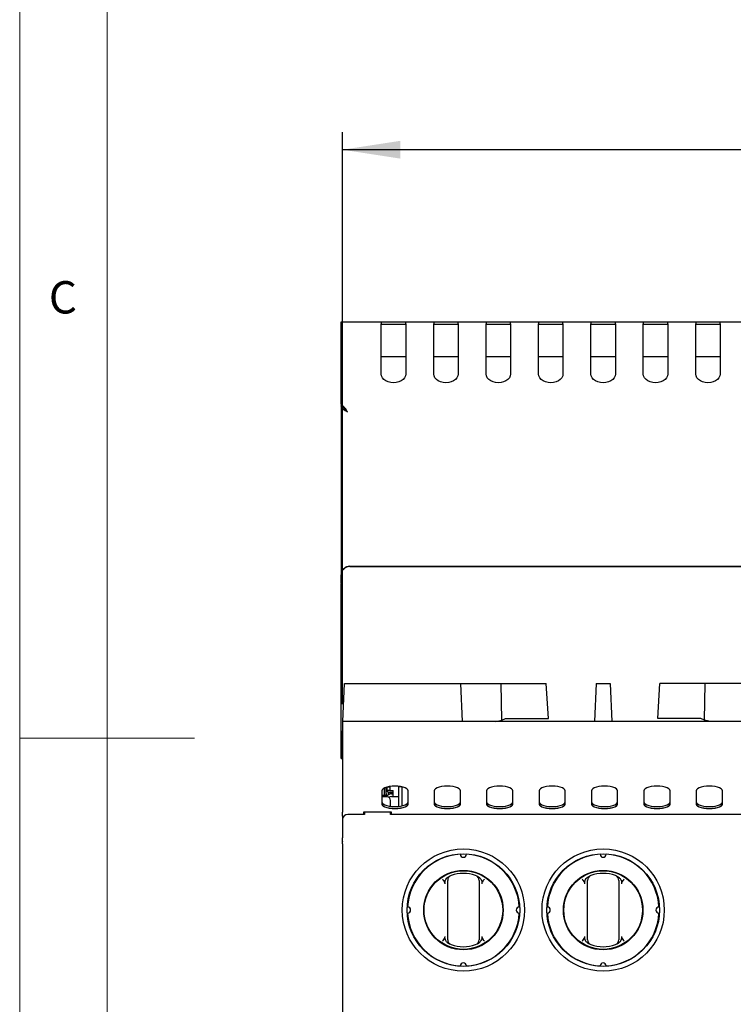
# Model space of a CAD drawing. Units: millimetres. Extents: x 5 to 415, y 5 to 292.
# Drawn here: x 5 to 46, y 133 to 190 of the extents above; entities that cross this region are included whole.
import ezdxf

# ---------------------------------------------------------------- set-up
doc = ezdxf.new("R2010")
doc.units = ezdxf.units.MM
doc.layers.add('FORMAT', color=7, linetype='Continuous')
doc.styles.add('SLDTEXTSTYLE0', font='TXT', dxfattribs={"width": 0.75})
doc.dimstyles.new('SLDDIMSTYLE1', dxfattribs={"dimtxt": 3.5, "dimasz": 3.302, "dimexe": 0, "dimexo": 0.0625, "dimgap": 0.875, "dimtad": 1, "dimdec": 1, "dimlfac": 10, "dimrnd": 1e-09, "dimzin": 12, "dimdsep": 46, "dimtxsty": 'SLDTEXTSTYLE0', "dimsah": 1, "dimcen": 0.09, "dimadec": 0, "dimazin": 3, "dimtfac": 1, "dimtdec": 1, "dimtofl": 0, "dimtmove": 0, "dimatfit": 3, "dimfxl": 0, "dimfrac": 2, "dimtolj": 1, "dimtzin": 12, "dimarcsym": 0})

# ---------------------------------------------------------------- blocks, each defined once
blk = doc.blocks.new('_D_1')
at = {"layer": 'FORMAT'}
for p, q in [((23.482, 150.452), (23.482, 183.192)), ((143.482, 150.452), (143.482, 183.192)), ((143.482, 182.192), (23.482, 182.192))]:
    blk.add_line(p, q, dxfattribs=at)
for points in [[(23.482, 182.192), (26.784, 181.684), (26.784, 182.7)], [(143.482, 182.192), (140.18, 182.7), (140.18, 181.684)]]:
    blk.add_solid(points, dxfattribs=at)
at = {"layer": 'FORMAT', "insert": (75.628, 186.704), "char_height": 3.5, "attachment_point": 1, "style": 'SLDTEXTSTYLE0'}
blk.add_mtext('1200', dxfattribs=at)

msp = doc.modelspace()

# ---------------------------------------------------------------- linework, layer by layer
at = {"color": 7, "linetype": 'Continuous', "lineweight": 18}
for p, q in [((5, 292), (5, 5)), ((10, 287), (10, 10)), ((5, 148.5), (15, 148.5))]:
    msp.add_line(p, q, dxfattribs=at)
at = {"color": 7, "linetype": 'Continuous', "lineweight": 25}
for p, q in [((23.402, 172.332), (25.702, 172.332)), ((23.402, 172.223), (23.402, 172.332)), ((23.402, 167.617), (23.402, 172.223)), ((25.702, 172.332), (25.702, 172.223)), ((25.702, 172.332), (27.102, 172.332)), ((25.702, 169.348), (25.702, 172.223)), ((25.702, 172.212), (27.102, 172.212)), ((27.102, 172.223), (27.102, 172.332)), ((27.102, 172.332), (28.702, 172.332)), ((27.102, 172.223), (27.102, 169.348)), ((28.702, 172.332), (28.702, 172.223)), ((28.702, 172.332), (30.102, 172.332)), ((28.702, 169.348), (28.702, 172.223)), ((28.702, 172.212), (30.102, 172.212)), ((30.102, 172.223), (30.102, 172.332)), ((30.102, 172.332), (31.702, 172.332)), ((30.102, 172.223), (30.102, 169.348)), ((31.702, 172.332), (31.702, 172.223)), ((31.702, 172.332), (33.102, 172.332)), ((31.702, 169.348), (31.702, 172.223)), ((31.702, 172.212), (33.102, 172.212)), ((33.102, 172.223), (33.102, 172.332)), ((33.102, 172.332), (34.702, 172.332)), ((33.102, 172.223), (33.102, 169.348)), ((34.702, 172.332), (34.702, 172.223)), ((34.702, 172.332), (36.102, 172.332)), ((34.702, 169.348), (34.702, 172.223)), ((34.702, 172.212), (36.102, 172.212)), ((36.102, 172.332), (37.702, 172.332)), ((36.102, 172.223), (36.102, 172.332)), ((36.102, 172.223), (36.102, 169.348)), ((37.702, 172.332), (37.702, 172.223)), ((37.702, 172.332), (39.102, 172.332)), ((37.702, 169.348), (37.702, 172.223)), ((37.702, 172.212), (39.102, 172.212)), ((39.102, 172.223), (39.102, 172.332)), ((39.102, 172.332), (40.702, 172.332)), ((39.102, 172.223), (39.102, 169.348)), ((40.702, 172.332), (40.702, 172.223)), ((40.702, 172.332), (42.102, 172.332)), ((40.702, 169.348), (40.702, 172.223)), ((40.702, 172.212), (42.102, 172.212)), ((42.102, 172.223), (42.102, 172.332)), ((42.102, 172.332), (43.702, 172.332)), ((42.102, 172.223), (42.102, 169.348)), ((43.702, 172.332), (43.702, 172.223)), ((43.702, 172.332), (45.102, 172.332)), ((43.702, 169.348), (43.702, 172.223)), ((43.702, 172.212), (45.102, 172.212)), ((45.102, 172.223), (45.102, 172.332)), ((45.102, 172.332), (46.702, 172.332)), ((45.102, 172.223), (45.102, 169.348)), ((27.102, 170.332), (25.702, 170.332)), ((30.102, 170.332), (28.702, 170.332)), ((33.102, 170.332), (31.702, 170.332)), ((36.102, 170.332), (34.702, 170.332)), ((39.102, 170.332), (37.702, 170.332)), ((42.102, 170.332), (40.702, 170.332)), ((45.102, 170.332), (43.702, 170.332)), ((23.402, 167.617), (23.402, 167.532)), ((23.597, 167.44), (23.402, 167.617)), ((23.402, 167.532), (23.597, 167.355)), ((23.402, 167.504), (23.402, 167.532)), ((23.433, 167.504), (23.402, 167.504)), ((23.402, 167.504), (23.402, 157.856)), ((23.597, 167.355), (23.597, 167.44)), ((23.402, 157.836), (23.402, 157.856)), ((23.402, 157.375), (23.402, 157.836)), ((23.902, 158.349), (112.902, 158.349)), ((23.902, 158.328), (112.902, 158.328)), ((23.402, 157.375), (23.402, 157.332)), ((23.402, 147.702), (23.402, 157.332)), ((23.495, 149.452), (23.59, 151.632)), ((23.59, 151.632), (30.235, 151.632)), ((30.235, 151.632), (30.33, 149.452)), ((30.235, 151.632), (32.568, 151.632)), ((32.606, 149.535), (32.568, 151.632)), ((32.568, 151.632), (35.149, 151.632)), ((35.273, 149.632), (35.149, 151.632)), ((38.002, 151.632), (37.907, 149.452)), ((38.002, 151.632), (38.802, 151.632)), ((38.802, 151.632), (38.897, 149.452)), ((41.531, 149.632), (41.655, 151.632)), ((44.236, 151.632), (41.655, 151.632)), ((44.198, 149.535), (44.236, 151.632)), ((46.569, 151.632), (44.236, 151.632)), ((143.482, 149.452), (23.482, 149.452)), ((23.482, 149.452), (23.482, 149.082)), ((32.258, 149.452), (32.606, 149.535)), ((32.606, 149.535), (32.808, 149.632)), ((32.808, 149.632), (35.273, 149.632)), ((43.996, 149.632), (41.531, 149.632)), ((44.198, 149.535), (43.996, 149.632)), ((44.546, 149.452), (44.198, 149.535)), ((23.482, 149.164), (23.402, 147.332)), ((23.482, 149.082), (23.482, 146.311)), ((23.482, 149.072), (23.482, 146.301)), ((23.402, 147.452), (23.402, 147.702)), ((23.402, 147.332), (23.402, 147.452)), ((23.402, 147.452), (23.407, 147.452)), ((23.402, 147.332), (23.482, 147.332)), ((23.482, 146.301), (23.482, 145.953)), ((23.482, 145.953), (23.482, 144.271)), ((25.732, 145.497), (25.732, 144.727)), ((25.892, 145.342), (25.892, 145.655)), ((25.982, 145.342), (25.982, 145.688)), ((25.984, 145.592), (25.984, 145.688)), ((26.032, 145.511), (26.032, 145.702)), ((26.182, 145.511), (26.032, 145.511)), ((26.069, 145.711), (26.182, 145.711)), ((26.182, 145.732), (26.182, 145.711)), ((26.182, 145.711), (26.182, 145.511)), ((26.182, 145.511), (26.382, 145.511)), ((26.382, 145.161), (26.382, 145.511)), ((26.702, 145.721), (26.702, 145.742)), ((26.702, 144.605), (26.702, 145.721)), ((26.847, 145.721), (26.702, 145.721)), ((26.902, 144.637), (26.902, 145.709)), ((27.232, 144.727), (27.232, 145.497)), ((28.732, 145.497), (28.732, 144.727)), ((30.232, 144.727), (30.232, 145.497)), ((31.732, 145.497), (31.732, 144.727)), ((33.232, 144.727), (33.232, 145.497)), ((34.732, 145.497), (34.732, 144.727)), ((36.232, 144.727), (36.232, 145.497)), ((37.732, 145.497), (37.732, 144.727)), ((39.232, 144.727), (39.232, 145.497)), ((40.732, 145.497), (40.732, 144.727)), ((42.232, 144.727), (42.232, 145.497)), ((43.732, 145.497), (43.732, 144.727)), ((45.232, 144.727), (45.232, 145.497)), ((25.732, 145.235), (25.982, 145.235)), ((26.032, 145.142), (25.732, 145.142)), ((25.892, 145.242), (25.892, 145.342)), ((25.892, 145.242), (25.892, 145.235)), ((25.982, 145.242), (25.892, 145.242)), ((25.902, 145.242), (25.902, 145.235)), ((25.982, 145.342), (25.982, 145.242)), ((25.982, 145.235), (25.982, 145.142)), ((26.102, 145.409), (26.102, 145.261)), ((26.109, 145.406), (26.109, 145.265)), ((26.184, 145.402), (26.382, 145.402)), ((26.184, 145.392), (26.382, 145.392)), ((26.232, 144.608), (26.232, 144.942)), ((26.282, 145.311), (26.382, 145.311)), ((26.282, 145.161), (26.382, 145.161)), ((26.382, 145.161), (26.702, 145.161)), ((23.482, 144.036), (23.482, 144.271)), ((23.482, 144.036), (23.482, 143.842)), ((23.482, 143.842), (23.482, 142.805)), ((24.732, 144.142), (23.782, 144.142)), ((26.282, 144.271), (24.682, 144.271)), ((24.682, 144.271), (24.682, 144.142)), ((24.732, 144.261), (24.682, 144.261)), ((24.732, 144.251), (24.682, 144.251)), ((24.732, 144.271), (24.732, 144.142)), ((26.232, 144.142), (26.232, 144.271)), ((47.932, 144.142), (26.232, 144.142)), ((26.282, 144.142), (26.282, 144.271)), ((23.482, 142.6), (23.482, 142.805)), ((23.482, 142.6), (23.482, 142.594)), ((23.482, 142.452), (23.482, 142.594)), ((23.482, 142.452), (23.482, 132.132)), ((29.502, 137.178), (29.502, 140.144)), ((31.302, 140.144), (31.302, 137.178)), ((37.502, 137.178), (37.502, 140.144)), ((39.302, 140.144), (39.302, 137.178))]:
    msp.add_line(p, q, dxfattribs=at)
at = {"color": 7, "linetype": 'Continuous', "lineweight": 25, "flags": 128}
for points in [[(27.102, 169.348), (27.085, 169.238), (27.033, 169.133), (26.949, 169.04), (26.839, 168.961), (26.706, 168.902), (26.558, 168.866), (26.402, 168.853), (26.246, 168.866), (26.098, 168.902), (25.966, 168.961), (25.855, 169.04), (25.771, 169.133), (25.72, 169.238), (25.702, 169.348)], [(30.102, 169.348), (30.085, 169.238), (30.033, 169.133), (29.949, 169.04), (29.839, 168.961), (29.706, 168.902), (29.558, 168.866), (29.402, 168.853), (29.246, 168.866), (29.098, 168.902), (28.966, 168.961), (28.855, 169.04), (28.771, 169.133), (28.72, 169.238), (28.702, 169.348)], [(33.102, 169.348), (33.085, 169.238), (33.033, 169.133), (32.949, 169.04), (32.839, 168.961), (32.706, 168.902), (32.558, 168.866), (32.402, 168.853), (32.246, 168.866), (32.098, 168.902), (31.966, 168.961), (31.855, 169.04), (31.771, 169.133), (31.72, 169.238), (31.702, 169.348)], [(36.102, 169.348), (36.085, 169.238), (36.033, 169.133), (35.949, 169.04), (35.839, 168.961), (35.706, 168.902), (35.558, 168.866), (35.402, 168.853), (35.246, 168.866), (35.098, 168.902), (34.966, 168.961), (34.855, 169.04), (34.771, 169.133), (34.72, 169.238), (34.702, 169.348)], [(39.102, 169.348), (39.085, 169.238), (39.033, 169.133), (38.949, 169.04), (38.839, 168.961), (38.706, 168.902), (38.558, 168.866), (38.402, 168.853), (38.246, 168.866), (38.098, 168.902), (37.966, 168.961), (37.855, 169.04), (37.771, 169.133), (37.72, 169.238), (37.702, 169.348)], [(42.102, 169.348), (42.085, 169.238), (42.033, 169.133), (41.949, 169.04), (41.839, 168.961), (41.706, 168.902), (41.558, 168.866), (41.402, 168.853), (41.246, 168.866), (41.098, 168.902), (40.966, 168.961), (40.855, 169.04), (40.771, 169.133), (40.72, 169.238), (40.702, 169.348)], [(45.102, 169.348), (45.085, 169.238), (45.033, 169.133), (44.949, 169.04), (44.839, 168.961), (44.706, 168.902), (44.558, 168.866), (44.402, 168.853), (44.246, 168.866), (44.098, 168.902), (43.966, 168.961), (43.855, 169.04), (43.771, 169.133), (43.72, 169.238), (43.702, 169.348)], [(27.232, 145.497), (27.213, 145.554), (27.158, 145.608), (27.068, 145.657), (26.95, 145.697), (26.807, 145.728), (26.649, 145.747), (26.482, 145.753), (26.315, 145.747), (26.157, 145.728), (26.014, 145.697), (25.896, 145.657), (25.806, 145.608), (25.751, 145.554), (25.732, 145.497)], [(30.232, 145.497), (30.213, 145.554), (30.158, 145.608), (30.068, 145.657), (29.95, 145.697), (29.807, 145.728), (29.649, 145.747), (29.482, 145.753), (29.315, 145.747), (29.157, 145.728), (29.014, 145.697), (28.896, 145.657), (28.806, 145.608), (28.751, 145.554), (28.732, 145.497)], [(33.232, 145.497), (33.213, 145.554), (33.158, 145.608), (33.068, 145.657), (32.95, 145.697), (32.807, 145.728), (32.649, 145.747), (32.482, 145.753), (32.315, 145.747), (32.157, 145.728), (32.014, 145.697), (31.896, 145.657), (31.806, 145.608), (31.751, 145.554), (31.732, 145.497)], [(36.232, 145.497), (36.213, 145.554), (36.158, 145.608), (36.068, 145.657), (35.95, 145.697), (35.807, 145.728), (35.649, 145.747), (35.482, 145.753), (35.315, 145.747), (35.157, 145.728), (35.014, 145.697), (34.896, 145.657), (34.806, 145.608), (34.751, 145.554), (34.732, 145.497)], [(39.232, 145.497), (39.213, 145.554), (39.158, 145.608), (39.068, 145.657), (38.95, 145.697), (38.807, 145.728), (38.649, 145.747), (38.482, 145.753), (38.315, 145.747), (38.157, 145.728), (38.014, 145.697), (37.896, 145.657), (37.806, 145.608), (37.751, 145.554), (37.732, 145.497)], [(42.232, 145.497), (42.213, 145.554), (42.158, 145.608), (42.068, 145.657), (41.95, 145.697), (41.807, 145.728), (41.649, 145.747), (41.482, 145.753), (41.315, 145.747), (41.157, 145.728), (41.014, 145.697), (40.896, 145.657), (40.806, 145.608), (40.751, 145.554), (40.732, 145.497)], [(45.232, 145.497), (45.213, 145.554), (45.158, 145.608), (45.068, 145.657), (44.95, 145.697), (44.807, 145.728), (44.649, 145.747), (44.482, 145.753), (44.315, 145.747), (44.157, 145.728), (44.014, 145.697), (43.896, 145.657), (43.806, 145.608), (43.751, 145.554), (43.732, 145.497)], [(25.732, 144.85), (25.751, 144.793), (25.806, 144.739), (25.896, 144.69), (26.014, 144.649), (26.157, 144.619), (26.315, 144.6), (26.482, 144.593), (26.649, 144.6), (26.807, 144.619), (26.95, 144.649), (27.068, 144.69), (27.158, 144.739), (27.213, 144.793), (27.232, 144.85)], [(25.732, 144.84), (25.751, 144.783), (25.806, 144.729), (25.896, 144.68), (26.014, 144.639), (26.157, 144.609), (26.315, 144.59), (26.482, 144.583), (26.649, 144.59), (26.807, 144.609), (26.95, 144.639), (27.068, 144.68), (27.158, 144.729), (27.213, 144.783), (27.232, 144.84)], [(25.732, 144.737), (25.751, 144.68), (25.806, 144.626), (25.896, 144.577), (26.014, 144.537), (26.157, 144.506), (26.315, 144.487), (26.482, 144.481), (26.649, 144.487), (26.807, 144.506), (26.95, 144.537), (27.068, 144.577), (27.158, 144.626), (27.213, 144.68), (27.232, 144.737)], [(25.732, 144.727), (25.751, 144.67), (25.806, 144.616), (25.896, 144.567), (26.014, 144.527), (26.157, 144.496), (26.315, 144.477), (26.482, 144.471), (26.649, 144.477), (26.807, 144.496), (26.95, 144.527), (27.068, 144.567), (27.158, 144.616), (27.213, 144.67), (27.232, 144.727)], [(28.732, 144.85), (28.751, 144.793), (28.806, 144.739), (28.896, 144.69), (29.014, 144.649), (29.157, 144.619), (29.315, 144.6), (29.482, 144.593), (29.649, 144.6), (29.807, 144.619), (29.95, 144.649), (30.068, 144.69), (30.158, 144.739), (30.213, 144.793), (30.232, 144.85)], [(28.732, 144.84), (28.751, 144.783), (28.806, 144.729), (28.896, 144.68), (29.014, 144.639), (29.157, 144.609), (29.315, 144.59), (29.482, 144.583), (29.649, 144.59), (29.807, 144.609), (29.95, 144.639), (30.068, 144.68), (30.158, 144.729), (30.213, 144.783), (30.232, 144.84)], [(28.732, 144.737), (28.751, 144.68), (28.806, 144.626), (28.896, 144.577), (29.014, 144.537), (29.157, 144.506), (29.315, 144.487), (29.482, 144.481), (29.649, 144.487), (29.807, 144.506), (29.95, 144.537), (30.068, 144.577), (30.158, 144.626), (30.213, 144.68), (30.232, 144.737)], [(28.732, 144.727), (28.751, 144.67), (28.806, 144.616), (28.896, 144.567), (29.014, 144.527), (29.157, 144.496), (29.315, 144.477), (29.482, 144.471), (29.649, 144.477), (29.807, 144.496), (29.95, 144.527), (30.068, 144.567), (30.158, 144.616), (30.213, 144.67), (30.232, 144.727)], [(31.732, 144.85), (31.751, 144.793), (31.806, 144.739), (31.896, 144.69), (32.014, 144.649), (32.157, 144.619), (32.315, 144.6), (32.482, 144.593), (32.649, 144.6), (32.807, 144.619), (32.95, 144.649), (33.068, 144.69), (33.158, 144.739), (33.213, 144.793), (33.232, 144.85)], [(31.732, 144.84), (31.751, 144.783), (31.806, 144.729), (31.896, 144.68), (32.014, 144.639), (32.157, 144.609), (32.315, 144.59), (32.482, 144.583), (32.649, 144.59), (32.807, 144.609), (32.95, 144.639), (33.068, 144.68), (33.158, 144.729), (33.213, 144.783), (33.232, 144.84)], [(31.732, 144.737), (31.751, 144.68), (31.806, 144.626), (31.896, 144.577), (32.014, 144.537), (32.157, 144.506), (32.315, 144.487), (32.482, 144.481), (32.649, 144.487), (32.807, 144.506), (32.95, 144.537), (33.068, 144.577), (33.158, 144.626), (33.213, 144.68), (33.232, 144.737)], [(31.732, 144.727), (31.751, 144.67), (31.806, 144.616), (31.896, 144.567), (32.014, 144.527), (32.157, 144.496), (32.315, 144.477), (32.482, 144.471), (32.649, 144.477), (32.807, 144.496), (32.95, 144.527), (33.068, 144.567), (33.158, 144.616), (33.213, 144.67), (33.232, 144.727)], [(34.732, 144.85), (34.751, 144.793), (34.806, 144.739), (34.896, 144.69), (35.014, 144.649), (35.157, 144.619), (35.315, 144.6), (35.482, 144.593), (35.649, 144.6), (35.807, 144.619), (35.95, 144.649), (36.068, 144.69), (36.158, 144.739), (36.213, 144.793), (36.232, 144.85)], [(34.732, 144.84), (34.751, 144.783), (34.806, 144.729), (34.896, 144.68), (35.014, 144.639), (35.157, 144.609), (35.315, 144.59), (35.482, 144.583), (35.649, 144.59), (35.807, 144.609), (35.95, 144.639), (36.068, 144.68), (36.158, 144.729), (36.213, 144.783), (36.232, 144.84)], [(34.732, 144.737), (34.751, 144.68), (34.806, 144.626), (34.896, 144.577), (35.014, 144.537), (35.157, 144.506), (35.315, 144.487), (35.482, 144.481), (35.649, 144.487), (35.807, 144.506), (35.95, 144.537), (36.068, 144.577), (36.158, 144.626), (36.213, 144.68), (36.232, 144.737)], [(34.732, 144.727), (34.751, 144.67), (34.806, 144.616), (34.896, 144.567), (35.014, 144.527), (35.157, 144.496), (35.315, 144.477), (35.482, 144.471), (35.649, 144.477), (35.807, 144.496), (35.95, 144.527), (36.068, 144.567), (36.158, 144.616), (36.213, 144.67), (36.232, 144.727)], [(37.732, 144.85), (37.751, 144.793), (37.806, 144.739), (37.896, 144.69), (38.014, 144.649), (38.157, 144.619), (38.315, 144.6), (38.482, 144.593), (38.649, 144.6), (38.807, 144.619), (38.95, 144.649), (39.068, 144.69), (39.158, 144.739), (39.213, 144.793), (39.232, 144.85)], [(37.732, 144.84), (37.751, 144.783), (37.806, 144.729), (37.896, 144.68), (38.014, 144.639), (38.157, 144.609), (38.315, 144.59), (38.482, 144.583), (38.649, 144.59), (38.807, 144.609), (38.95, 144.639), (39.068, 144.68), (39.158, 144.729), (39.213, 144.783), (39.232, 144.84)], [(37.732, 144.737), (37.751, 144.68), (37.806, 144.626), (37.896, 144.577), (38.014, 144.537), (38.157, 144.506), (38.315, 144.487), (38.482, 144.481), (38.649, 144.487), (38.807, 144.506), (38.95, 144.537), (39.068, 144.577), (39.158, 144.626), (39.213, 144.68), (39.232, 144.737)], [(37.732, 144.727), (37.751, 144.67), (37.806, 144.616), (37.896, 144.567), (38.014, 144.527), (38.157, 144.496), (38.315, 144.477), (38.482, 144.471), (38.649, 144.477), (38.807, 144.496), (38.95, 144.527), (39.068, 144.567), (39.158, 144.616), (39.213, 144.67), (39.232, 144.727)], [(40.732, 144.85), (40.751, 144.793), (40.806, 144.739), (40.896, 144.69), (41.014, 144.649), (41.157, 144.619), (41.315, 144.6), (41.482, 144.593), (41.649, 144.6), (41.807, 144.619), (41.95, 144.649), (42.068, 144.69), (42.158, 144.739), (42.213, 144.793), (42.232, 144.85)], [(40.732, 144.84), (40.751, 144.783), (40.806, 144.729), (40.896, 144.68), (41.014, 144.639), (41.157, 144.609), (41.315, 144.59), (41.482, 144.583), (41.649, 144.59), (41.807, 144.609), (41.95, 144.639), (42.068, 144.68), (42.158, 144.729), (42.213, 144.783), (42.232, 144.84)], [(40.732, 144.737), (40.751, 144.68), (40.806, 144.626), (40.896, 144.577), (41.014, 144.537), (41.157, 144.506), (41.315, 144.487), (41.482, 144.481), (41.649, 144.487), (41.807, 144.506), (41.95, 144.537), (42.068, 144.577), (42.158, 144.626), (42.213, 144.68), (42.232, 144.737)], [(40.732, 144.727), (40.751, 144.67), (40.806, 144.616), (40.896, 144.567), (41.014, 144.527), (41.157, 144.496), (41.315, 144.477), (41.482, 144.471), (41.649, 144.477), (41.807, 144.496), (41.95, 144.527), (42.068, 144.567), (42.158, 144.616), (42.213, 144.67), (42.232, 144.727)], [(43.732, 144.85), (43.751, 144.793), (43.806, 144.739), (43.896, 144.69), (44.014, 144.649), (44.157, 144.619), (44.315, 144.6), (44.482, 144.593), (44.649, 144.6), (44.807, 144.619), (44.95, 144.649), (45.068, 144.69), (45.158, 144.739), (45.213, 144.793), (45.232, 144.85)], [(43.732, 144.84), (43.751, 144.783), (43.806, 144.729), (43.896, 144.68), (44.014, 144.639), (44.157, 144.609), (44.315, 144.59), (44.482, 144.583), (44.649, 144.59), (44.807, 144.609), (44.95, 144.639), (45.068, 144.68), (45.158, 144.729), (45.213, 144.783), (45.232, 144.84)], [(43.732, 144.737), (43.751, 144.68), (43.806, 144.626), (43.896, 144.577), (44.014, 144.537), (44.157, 144.506), (44.315, 144.487), (44.482, 144.481), (44.649, 144.487), (44.807, 144.506), (44.95, 144.537), (45.068, 144.577), (45.158, 144.626), (45.213, 144.68), (45.232, 144.737)], [(43.732, 144.727), (43.751, 144.67), (43.806, 144.616), (43.896, 144.567), (44.014, 144.527), (44.157, 144.496), (44.315, 144.477), (44.482, 144.471), (44.649, 144.477), (44.807, 144.496), (44.95, 144.527), (45.068, 144.567), (45.158, 144.616), (45.213, 144.67), (45.232, 144.727)]]:
    msp.add_lwpolyline(points, dxfattribs=at)
at = {"color": 7, "linetype": 'Continuous', "lineweight": 25}
for centre, radius in [((30.402, 138.661), 3.5), ((38.402, 138.661), 3.5), ((30.402, 138.661), 3.225), ((38.402, 138.661), 3.225), ((30.402, 138.661), 2.275), ((38.402, 138.661), 2.275), ((30.402, 138.661), 2.25), ((38.402, 138.661), 2.25)]:
    msp.add_circle(centre, radius, dxfattribs=at)
for centre, radius, start, end in [((23.898, 157.853), 0.496, 89.5648, 179.5581), ((23.898, 157.832), 0.496, 89.5648, 179.5581), ((26.184, 145.602), 0.2, 180, 270), ((26.184, 145.592), 0.2, 180, 270), ((26.282, 144.961), 0.35, 90, 148.9973), ((26.032, 144.942), 0.2, 0, 90), ((26.282, 144.961), 0.2, 90, 133.204), ((23.782, 143.842), 0.3, 90, 180), ((30.402, 138.661), 3.2, 93.1338, 176.8662), ((30.402, 141.861), 0.175, 181.5669, 358.4331), ((30.402, 138.661), 3.2, 3.1338, 86.8662), ((38.402, 138.661), 3.2, 93.1338, 176.8662), ((38.402, 141.861), 0.175, 181.5669, 358.4331), ((38.402, 138.661), 3.2, 3.1338, 86.8662), ((29.802, 140.358), 0.3, 109.4712, 180), ((30.402, 138.661), 2.1, 70.5288, 109.4712), ((31.002, 140.358), 0.3, 0, 70.5288), ((37.802, 140.358), 0.3, 109.4712, 180), ((38.402, 138.661), 2.1, 70.5288, 109.4712), ((39.002, 140.358), 0.3, 0, 70.5288), ((27.202, 138.661), 0.175, 271.5669, 88.4331), ((33.602, 138.661), 0.175, 91.5669, 268.4331), ((35.202, 138.661), 0.175, 271.5669, 88.4331), ((41.602, 138.661), 0.175, 91.5669, 268.4331), ((30.402, 138.661), 3.2, 183.1338, 266.8662), ((30.402, 138.661), 3.2, 273.1338, 356.8662), ((38.402, 138.661), 3.2, 183.1338, 266.8662), ((38.402, 138.661), 3.2, 273.1338, 356.8662), ((29.802, 136.964), 0.3, 180, 250.5288), ((30.402, 138.661), 2.1, 250.5288, 289.4712), ((31.002, 136.964), 0.3, 289.4712, 0), ((37.802, 136.964), 0.3, 180, 250.5288), ((38.402, 138.661), 2.1, 250.5288, 289.4712), ((39.002, 136.964), 0.3, 289.4712, 0), ((30.402, 135.461), 0.175, 1.5669, 178.4331), ((38.402, 135.461), 0.175, 1.5669, 178.4331)]:
    msp.add_arc(centre, radius, start, end, dxfattribs=at)
msp.add_open_spline([(23.402, 167.504), (23.408, 167.476), (23.419, 167.422), (23.504, 167.341), (23.627, 167.26), (23.724, 167.205), (23.772, 167.178)], degree=3, dxfattribs=at)
for points, knots in [([(23.772, 167.178), (23.758, 167.202), (23.729, 167.25), (23.685, 167.319), (23.641, 167.385), (23.612, 167.421), (23.597, 167.44)], [0, 0, 0, 0, 0.247319, 0.494556, 0.743618, 1, 1, 1, 1]), ([(23.569, 167.381), (23.577, 167.367), (23.602, 167.327), (23.675, 167.26), (23.74, 167.205), (23.772, 167.178)], [0, 0, 0, 0, 0.195743, 0.597871, 1, 1, 1, 1]), ([(23.772, 167.178), (23.755, 167.197), (23.722, 167.234), (23.664, 167.297), (23.622, 167.333), (23.597, 167.355)], [0, 0, 0, 0, 0.284314, 0.568332, 1, 1, 1, 1]), ([(29.202, 140.436), (29.202, 140.435), (29.211, 140.424), (29.244, 140.378), (29.275, 140.331), (29.299, 140.296)], [0, 0, 0, 0, 0.008906, 0.249401, 1, 1, 1, 1]), ([(29.356, 140.171), (29.351, 140.195), (29.339, 140.252), (29.366, 140.359), (29.418, 140.456), (29.47, 140.508), (29.487, 140.526)], [0, 0, 0, 0, 0.179596, 0.43861, 0.817421, 1, 1, 1, 1]), ([(29.487, 140.526), (29.506, 140.542), (29.545, 140.575), (29.591, 140.597), (29.614, 140.607)], [0, 0, 0, 0, 0.491955, 1, 1, 1, 1]), ([(31.19, 140.607), (31.212, 140.597), (31.259, 140.575), (31.298, 140.542), (31.318, 140.526)], [0, 0, 0, 0, 0.491571, 1, 1, 1, 1]), ([(31.318, 140.526), (31.352, 140.487), (31.414, 140.418), (31.455, 140.304), (31.461, 140.222), (31.451, 140.184), (31.448, 140.171)], [0, 0, 0, 0, 0.385331, 0.704523, 0.899977, 1, 1, 1, 1]), ([(31.505, 140.296), (31.529, 140.331), (31.56, 140.378), (31.593, 140.424), (31.602, 140.435), (31.602, 140.436)], [0, 0, 0, 0, 0.750599, 0.991094, 1, 1, 1, 1]), ([(37.202, 140.436), (37.202, 140.435), (37.211, 140.424), (37.244, 140.378), (37.275, 140.331), (37.299, 140.296)], [0, 0, 0, 0, 0.008906, 0.249401, 1, 1, 1, 1]), ([(37.356, 140.171), (37.351, 140.195), (37.339, 140.252), (37.366, 140.359), (37.418, 140.456), (37.47, 140.508), (37.487, 140.526)], [0, 0, 0, 0, 0.179596, 0.43861, 0.817421, 1, 1, 1, 1]), ([(37.487, 140.526), (37.506, 140.542), (37.545, 140.575), (37.591, 140.597), (37.614, 140.607)], [0, 0, 0, 0, 0.491955, 1, 1, 1, 1]), ([(39.19, 140.607), (39.212, 140.597), (39.259, 140.575), (39.298, 140.542), (39.318, 140.526)], [0, 0, 0, 0, 0.491571, 1, 1, 1, 1]), ([(39.318, 140.526), (39.352, 140.487), (39.414, 140.418), (39.455, 140.304), (39.461, 140.222), (39.451, 140.184), (39.448, 140.171)], [0, 0, 0, 0, 0.385331, 0.704523, 0.899977, 1, 1, 1, 1]), ([(39.505, 140.296), (39.529, 140.331), (39.56, 140.378), (39.593, 140.424), (39.602, 140.435), (39.602, 140.436)], [0, 0, 0, 0, 0.750599, 0.991094, 1, 1, 1, 1]), ([(29.356, 140.171), (29.348, 140.193), (29.333, 140.236), (29.31, 140.276), (29.299, 140.296)], [0, 0, 0, 0, 0.497014, 1, 1, 1, 1]), ([(29.502, 140.144), (29.502, 140.164), (29.502, 140.208), (29.502, 140.268), (29.502, 140.318), (29.502, 140.351), (29.502, 140.356), (29.502, 140.358)], [0, 0, 0, 0, 0.187391, 0.401058, 0.603632, 0.801737, 1, 1, 1, 1]), ([(31.302, 140.358), (31.302, 140.357), (31.302, 140.356), (31.302, 140.335), (31.302, 140.296), (31.302, 140.255), (31.302, 140.208), (31.302, 140.17), (31.302, 140.144)], [0, 0, 0, 0, 0.095885, 0.305354, 0.529451, 0.645529, 0.76538, 1, 1, 1, 1]), ([(31.505, 140.296), (31.494, 140.276), (31.471, 140.236), (31.456, 140.193), (31.448, 140.171)], [0, 0, 0, 0, 0.4957047, 1, 1, 1, 1]), ([(37.356, 140.171), (37.348, 140.193), (37.333, 140.236), (37.31, 140.276), (37.299, 140.296)], [0, 0, 0, 0, 0.497014, 1, 1, 1, 1]), ([(37.502, 140.144), (37.502, 140.164), (37.502, 140.208), (37.502, 140.268), (37.502, 140.318), (37.502, 140.351), (37.502, 140.356), (37.502, 140.358)], [0, 0, 0, 0, 0.187391, 0.401058, 0.603632, 0.801737, 1, 1, 1, 1]), ([(39.302, 140.358), (39.302, 140.357), (39.302, 140.356), (39.302, 140.335), (39.302, 140.296), (39.302, 140.255), (39.302, 140.208), (39.302, 140.17), (39.302, 140.144)], [0, 0, 0, 0, 0.095885, 0.305354, 0.529451, 0.645529, 0.76538, 1, 1, 1, 1]), ([(39.505, 140.296), (39.494, 140.276), (39.471, 140.236), (39.456, 140.193), (39.448, 140.171)], [0, 0, 0, 0, 0.4957047, 1, 1, 1, 1]), ([(29.299, 137.026), (29.275, 136.991), (29.244, 136.944), (29.211, 136.898), (29.202, 136.886), (29.202, 136.886)], [0, 0, 0, 0, 0.750599, 0.991094, 1, 1, 1, 1]), ([(29.299, 137.026), (29.31, 137.046), (29.333, 137.085), (29.348, 137.128), (29.356, 137.15)], [0, 0, 0, 0, 0.495705, 1, 1, 1, 1]), ([(29.487, 136.796), (29.469, 136.814), (29.433, 136.85), (29.394, 136.911), (29.366, 136.973), (29.351, 137.026), (29.345, 137.073), (29.346, 137.112), (29.353, 137.137), (29.356, 137.15)], [0, 0, 0, 0, 0.19017, 0.38554, 0.543317, 0.704812, 0.801537, 0.900255, 1, 1, 1, 1]), ([(29.502, 136.964), (29.502, 136.964), (29.502, 136.966), (29.502, 136.986), (29.502, 137.026), (29.502, 137.067), (29.502, 137.114), (29.502, 137.152), (29.502, 137.178)], [0, 0, 0, 0, 0.095885, 0.305354, 0.529451, 0.645529, 0.76538, 1, 1, 1, 1]), ([(31.302, 137.178), (31.302, 137.157), (31.302, 137.114), (31.302, 137.053), (31.302, 137.004), (31.302, 136.97), (31.302, 136.966), (31.302, 136.964)], [0, 0, 0, 0, 0.187391, 0.401058, 0.603632, 0.801737, 1, 1, 1, 1]), ([(31.448, 137.15), (31.453, 137.127), (31.465, 137.07), (31.438, 136.963), (31.386, 136.866), (31.334, 136.813), (31.318, 136.796)], [0, 0, 0, 0, 0.179596, 0.43861, 0.817421, 1, 1, 1, 1]), ([(31.448, 137.15), (31.456, 137.129), (31.471, 137.086), (31.494, 137.046), (31.505, 137.026)], [0, 0, 0, 0, 0.497014, 1, 1, 1, 1]), ([(31.602, 136.886), (31.602, 136.886), (31.593, 136.898), (31.56, 136.944), (31.529, 136.991), (31.505, 137.026)], [0, 0, 0, 0, 0.008906, 0.249401, 1, 1, 1, 1]), ([(37.299, 137.026), (37.275, 136.991), (37.244, 136.944), (37.211, 136.898), (37.202, 136.886), (37.202, 136.886)], [0, 0, 0, 0, 0.750599, 0.991094, 1, 1, 1, 1]), ([(37.299, 137.026), (37.31, 137.046), (37.333, 137.085), (37.348, 137.128), (37.356, 137.15)], [0, 0, 0, 0, 0.495705, 1, 1, 1, 1]), ([(37.487, 136.796), (37.469, 136.814), (37.433, 136.85), (37.394, 136.911), (37.366, 136.973), (37.351, 137.026), (37.345, 137.073), (37.346, 137.112), (37.353, 137.137), (37.356, 137.15)], [0, 0, 0, 0, 0.19017, 0.38554, 0.543317, 0.704812, 0.801537, 0.900255, 1, 1, 1, 1]), ([(37.502, 136.964), (37.502, 136.964), (37.502, 136.966), (37.502, 136.986), (37.502, 137.026), (37.502, 137.067), (37.502, 137.114), (37.502, 137.152), (37.502, 137.178)], [0, 0, 0, 0, 0.095885, 0.305354, 0.529451, 0.645529, 0.76538, 1, 1, 1, 1]), ([(39.302, 137.178), (39.302, 137.157), (39.302, 137.114), (39.302, 137.053), (39.302, 137.004), (39.302, 136.97), (39.302, 136.966), (39.302, 136.964)], [0, 0, 0, 0, 0.187391, 0.401058, 0.603632, 0.801737, 1, 1, 1, 1]), ([(39.448, 137.15), (39.453, 137.127), (39.465, 137.07), (39.438, 136.963), (39.386, 136.866), (39.334, 136.813), (39.318, 136.796)], [0, 0, 0, 0, 0.179596, 0.43861, 0.817421, 1, 1, 1, 1]), ([(39.448, 137.15), (39.456, 137.129), (39.471, 137.086), (39.494, 137.046), (39.505, 137.026)], [0, 0, 0, 0, 0.497014, 1, 1, 1, 1]), ([(39.602, 136.886), (39.602, 136.886), (39.593, 136.898), (39.56, 136.944), (39.529, 136.991), (39.505, 137.026)], [0, 0, 0, 0, 0.008906, 0.249401, 1, 1, 1, 1]), ([(29.614, 136.714), (29.592, 136.725), (29.545, 136.746), (29.506, 136.779), (29.487, 136.796)], [0, 0, 0, 0, 0.491571, 1, 1, 1, 1]), ([(31.318, 136.796), (31.298, 136.78), (31.26, 136.747), (31.213, 136.725), (31.19, 136.714)], [0, 0, 0, 0, 0.4919553, 1, 1, 1, 1]), ([(37.614, 136.714), (37.592, 136.725), (37.545, 136.746), (37.506, 136.779), (37.487, 136.796)], [0, 0, 0, 0, 0.491571, 1, 1, 1, 1]), ([(39.318, 136.796), (39.298, 136.78), (39.26, 136.747), (39.213, 136.725), (39.19, 136.714)], [0, 0, 0, 0, 0.4919553, 1, 1, 1, 1])]:
    msp.add_open_spline(points, degree=3, knots=knots, dxfattribs=at)

# ---------------------------------------------------------------- texts
at = {"color": 7, "linetype": 'Continuous', "lineweight": 0, "insert": (6.667, 174.668), "char_height": 1.852, "attachment_point": 1, "style": 'SLDTEXTSTYLE0'}
msp.add_mtext('C', dxfattribs=at)

# ---------------------------------------------------------------- dimensions: what is measured, and where the dimension line sits
at = {"layer": 'FORMAT'}
dim = msp.add_linear_dim(base=(23.482, 182.192), p1=(143.482, 149.452), p2=(23.482, 149.452), dimstyle='SLDDIMSTYLE1', dxfattribs=at)
dim.commit()
dim.dimension.update_dxf_attribs({"geometry": '_D_1', "text_midpoint": (80.8, 182.192), "dimtype": 160})

doc.saveas('drawing.dxf')
